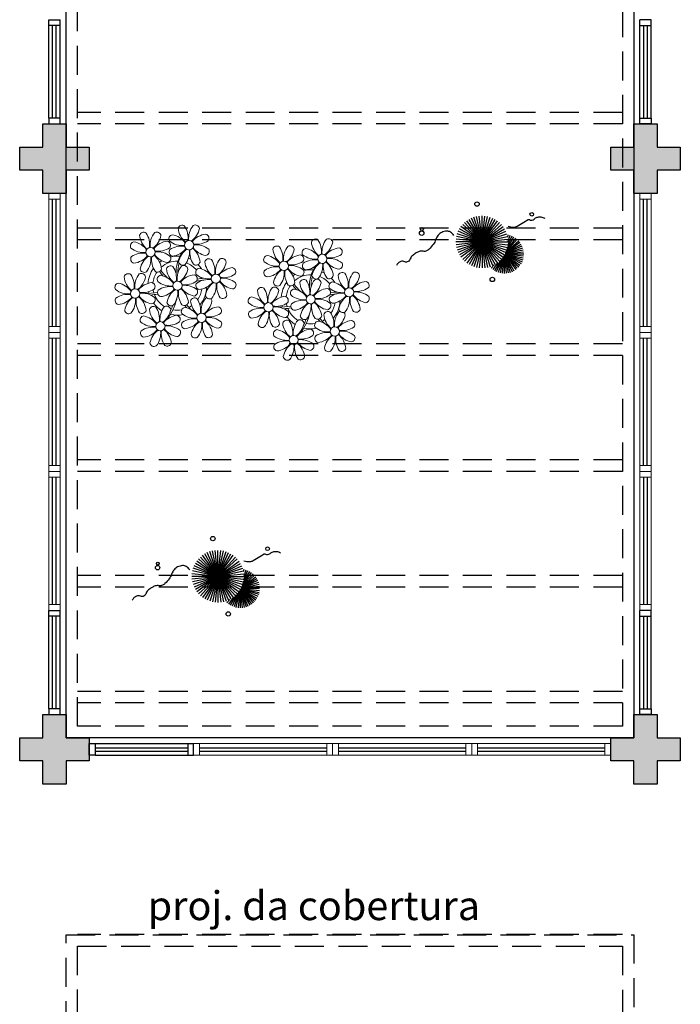
# Model space of a CAD drawing. Units: millimetres. Extents: x 971 to 1339, y 87 to 1406.
# Drawn here: x 1107 to 1112, y 216 to 225 of the extents above; entities that cross this region are included whole.
import ezdxf

# ---------------------------------------------------------------- set-up
doc = ezdxf.new("R2010")
doc.units = ezdxf.units.MM
for name, pattern in [('CONTINU', [0]), ('CONTINUO', [0]), ('DASHED2', [0.375, 0.25, -0.125])]:
    doc.linetypes.add(name, pattern=pattern)
for name, color, linetype in [('BASE ELETRICA', 253, 'Continuous'), ('BASE ELÉTRICA 2', 30, 'Continuous'), ('Layout', 4, 'Continuous')]:
    doc.layers.add(name, color=color, linetype=linetype)
doc.styles.add('SIMPLEX', font='simplex', dxfattribs={"height": 0.2})

# ---------------------------------------------------------------- blocks, each defined once
blk = doc.blocks.new('PERGOLA')
at = {"layer": 'BASE ELETRICA', "linetype": 'DASHED2'}
for p, q in [((109618.3825, -73558.0075), (109618.3825, -73541.8079)), ((109623.2825, -73541.8079), (109623.2825, -73558.0075)), ((109618.4825, -73557.9075), (109618.4825, -73541.9079)), ((109623.1825, -73541.9079), (109623.1825, -73557.9075)), ((109623.1825, -73557.9075), (109618.4825, -73557.9075)), ((109623.2825, -73558.0075), (109618.3825, -73558.0075)), ((109618.4825, -73558.0079), (109623.1825, -73558.0079)), ((109618.3825, -73576.6079), (109618.3825, -73559.7079)), ((109618.3825, -73559.7079), (109623.2825, -73559.7079)), ((109623.2825, -73559.7079), (109623.2825, -73576.6079)), ((109618.4825, -73576.5079), (109618.4825, -73559.8079)), ((109618.4825, -73559.8079), (109623.1825, -73559.8079)), ((109623.1825, -73559.8079), (109623.1825, -73576.5079)), ((109618.4825, -73560.0079), (109623.1825, -73560.0079)), ((109618.4825, -73560.1079), (109623.1825, -73560.1079)), ((109618.4825, -73561.0079), (109623.1825, -73561.0079)), ((109618.4825, -73561.1079), (109623.1825, -73561.1079)), ((109618.4825, -73562.0079), (109623.1825, -73562.0079)), ((109618.4825, -73562.1079), (109623.1825, -73562.1079)), ((109618.4825, -73563.0079), (109623.1825, -73563.0079)), ((109618.4825, -73563.1079), (109623.1825, -73563.1079)), ((109618.4825, -73564.0079), (109623.1825, -73564.0079)), ((109618.4825, -73564.1079), (109623.1825, -73564.1079)), ((109618.4825, -73565.0079), (109623.1825, -73565.0079)), ((109618.4825, -73565.1079), (109623.1825, -73565.1079))]:
    blk.add_line(p, q, dxfattribs=at)
blk = doc.blocks.new('P8')
at = {"layer": 'BASE ELETRICA', "lineweight": 5}
for centre in [(1.76, 2.06), (-5.34, 0.59), (24.76, -0.31), (17.66, -1.78), (6.12, -3.59), (-1.18, -4.96), (-7.82, -6.17), (21.82, -7.32), (29.12, -5.96), (15.19, -8.54), (3.45, -10.74), (-3.19, -11.95), (19.81, -14.32), (26.45, -13.11)]:
    blk.add_circle(centre, 0.8, dxfattribs=at)
for centre, radius, start, end in [((0.57, 4.76), 0.728, 54.2412, 163.9318), ((-1.9, 3.38), 3.5, 350.922, 34.2835), ((5.14, 3.27), 3.44, 140.5128, 186.8599), ((2.84, 4.81), 0.728, 9.2412, 118.9318), ((-6.53, 3.3), 0.728, 54.2412, 163.9318), ((-3.81, 3.83), 3.44, 185.5128, 231.8599), ((-9, 1.92), 3.5, 350.922, 34.2835), ((-1.97, 1.8), 3.44, 140.5128, 186.8599), ((-6.99, 4.12), 3.5, 305.922, 349.2835), ((-4.27, 3.35), 0.728, 9.2412, 118.9318), ((-0.99, 3.13), 0.728, 99.2412, 208.9318), ((-1.76, 0.41), 3.5, 35.922, 79.2835), ((3.29, 5.3), 3.44, 185.5128, 231.8599), ((0.11, 5.58), 3.5, 305.922, 349.2835), ((5, 0.53), 3.44, 95.5128, 141.8599), ((4.47, 3.25), 0.728, 324.2412, 73.9318), ((-8.1, 1.67), 0.728, 99.2412, 208.9318), ((-8.86, -1.06), 3.5, 35.922, 79.2835), ((-2.1, -0.94), 3.44, 95.5128, 141.8599), ((-2.63, 1.78), 0.728, 324.2412, 73.9318), ((0.55, 5.43), 3.44, 230.5128, 276.8599), ((0.44, -1.6), 3.5, 80.922, 124.2835), ((3.09, 5.71), 3.5, 260.922, 304.2835), ((2.97, -1.32), 3.44, 50.5128, 96.8599), ((18.74, 0.98), 0.728, 9.2412, 118.9318), ((23.57, 2.4), 0.728, 54.2412, 163.9318), ((26.3, 2.93), 3.44, 185.5128, 231.8599), ((21.11, 1.01), 3.5, 350.922, 34.2835), ((28.14, 0.9), 3.44, 140.5128, 186.8599), ((23.12, 3.21), 3.5, 305.922, 349.2835), ((25.84, 2.44), 0.728, 9.2412, 118.9318), ((-6.55, 3.97), 3.44, 230.5128, 276.8599), ((-6.67, -3.07), 3.5, 80.922, 124.2835), ((-8.58, 2.12), 3.44, 275.5128, 321.8599), ((-8.82, -6.75), 7.93, 54.9163, 59.0708), ((-6.87, -2.65), 3.44, 5.5128, 51.8599), ((-1.81, 2.24), 3.5, 215.922, 259.2835), ((-4.01, 4.25), 3.5, 260.922, 304.2835), ((-4.13, -2.78), 3.44, 50.5128, 96.8599), ((-1.18, -4.96), 5.09, 76.6257, 101.2054), ((-0.95, 0.87), 0.728, 144.2412, 253.9318), ((-1.48, 3.59), 3.44, 275.5128, 321.8599), ((8.57, -4.96), 9.9, 144.6026, 166.3715), ((3.41, -1.47), 3.5, 125.922, 169.2835), ((-1.61, 0.85), 3.44, 320.5128, 6.8599), ((5.42, 0.73), 3.5, 170.922, 214.2835), ((0.23, -1.19), 3.44, 5.5128, 51.8599), ((5.29, 3.7), 3.5, 215.922, 259.2835), ((4.52, 0.98), 0.728, 279.2412, 28.9318), ((14.91, -0.7), 0.728, 99.2412, 208.9318), ((14.14, -3.42), 3.5, 35.922, 79.2835), ((16.47, 0.93), 0.728, 54.2412, 163.9318), ((19.19, 1.47), 3.44, 185.5128, 231.8599), ((14, -0.45), 3.5, 350.922, 34.2835), ((21.04, -0.57), 3.44, 140.5128, 186.8599), ((16.01, 1.75), 3.5, 305.922, 349.2835), ((20.9, -3.31), 3.44, 95.5128, 141.8599), ((20.37, -0.58), 0.728, 324.2412, 73.9318), ((22.01, 0.76), 0.728, 99.2412, 208.9318), ((23.56, 3.06), 3.44, 230.5128, 276.8599), ((21.24, -1.96), 3.5, 35.922, 79.2835), ((28.01, -1.84), 3.44, 95.5128, 141.8599), ((26.09, 3.35), 3.5, 260.922, 304.2835), ((27.47, 0.88), 0.728, 324.2412, 73.9318), ((-8.05, -0.6), 0.728, 144.2412, 253.9318), ((-3.69, -2.93), 3.5, 125.922, 169.2835), ((-1.18, -4.96), 5.09, 139.6216, 177.2535), ((-8.71, -0.62), 3.44, 320.5128, 6.8599), ((-1.68, -0.73), 3.5, 170.922, 214.2835), ((-1.18, -4.96), 5.09, 121.5115, 123.9034), ((-8.82, -6.75), 7.93, 40.153, 49.1957), ((-1.18, -4.96), 4.25, 117.8024, 125.3101), ((-2.37, -2.25), 0.728, 54.2412, 163.9318), ((-7.3, -5.44), 6.22, 38.976, 44.1425), ((-2.58, -0.48), 0.728, 279.2412, 28.9318), ((-4.84, -3.63), 3.5, 350.922, 34.2835), ((-1.18, -4.96), 4.25, 79.5079, 99.958), ((2.2, -3.75), 3.44, 140.5128, 186.8599), ((-0.1, -2.2), 0.728, 9.2412, 118.9318), ((8.57, -4.96), 9.6, 152.8823, 159.0916), ((-1.18, -4.96), 4.25, 74.1954, 75.3637), ((0.69, -0.7), 0.728, 189.2412, 298.9318), ((-1.18, -4.96), 4.25, 21.2258, 58.4551), ((-1.18, -4.96), 5.09, 36.338, 58.3289), ((2.95, -0.65), 0.728, 234.2412, 343.9318), ((4.93, -0.88), 0.728, 54.2412, 163.9318), ((7.65, -0.35), 3.44, 185.5128, 231.8599), ((2.46, -2.26), 3.5, 350.922, 34.2835), ((9.49, -2.38), 3.44, 140.5128, 186.8599), ((4.47, -0.07), 3.5, 305.922, 349.2835), ((7.19, -0.83), 0.728, 9.2412, 118.9318), ((16.45, 1.6), 3.44, 230.5128, 276.8599), ((18.99, 1.88), 3.5, 260.922, 304.2835), ((22.06, -1.5), 0.728, 144.2412, 253.9318), ((23.44, -3.97), 3.5, 80.922, 124.2835), ((21.52, 1.22), 3.44, 275.5128, 321.8599), ((31.57, -7.33), 9.9, 144.6026, 166.3715), ((26.41, -3.84), 3.5, 125.922, 169.2835), ((21.39, -1.52), 3.44, 320.5128, 6.8599), ((28.42, -1.64), 3.5, 170.922, 214.2835), ((23.23, -3.55), 3.44, 5.5128, 51.8599), ((28.29, 1.34), 3.5, 215.922, 259.2835), ((25.97, -3.69), 3.44, 50.5128, 96.8599), ((27.52, -1.39), 0.728, 279.2412, 28.9318), ((-9.01, -3.46), 0.728, 54.2412, 163.9318), ((-6.29, -2.93), 3.44, 185.5128, 231.8599), ((-11.48, -4.85), 3.5, 350.922, 34.2835), ((-4.44, -4.96), 3.44, 140.5128, 186.8599), ((-9.47, -2.65), 3.5, 305.922, 349.2835), ((-6.41, -2.16), 0.728, 189.2412, 228.0026), ((-6.74, -3.41), 0.728, 9.2412, 118.9318), ((-6.41, -2.16), 0.728, 282.5071, 298.9318), ((-1.18, -4.96), 4.25, 145.4192, 172.0062), ((-3.94, -3.88), 0.728, 99.2412, 208.9318), ((-4.15, -2.12), 0.728, 234.2412, 343.9318), ((-4.7, -6.6), 3.5, 35.922, 79.2835), ((0.35, -1.71), 3.44, 185.5128, 231.8599), ((-2.83, -1.43), 3.5, 305.922, 349.2835), ((2.06, -6.49), 3.44, 95.5128, 141.8599), ((1.53, -3.77), 0.728, 324.2412, 73.9318), ((4.21, -13.17), 9.86, 94.2878, 101.6908), ((3.36, -2.52), 0.728, 99.2412, 208.9318), ((4.91, -0.22), 3.44, 230.5128, 276.8599), ((2.6, -5.24), 3.5, 35.922, 79.2835), ((9.36, -5.12), 3.44, 95.5128, 141.8599), ((7.45, 0.07), 3.5, 260.922, 304.2835), ((8.83, -2.4), 0.728, 324.2412, 73.9318), ((14.95, -2.97), 0.728, 144.2412, 253.9318), ((16.34, -5.43), 3.5, 80.922, 124.2835), ((14.42, -0.25), 3.44, 275.5128, 321.8599), ((19.31, -5.3), 3.5, 125.922, 169.2835), ((14.29, -2.98), 3.44, 320.5128, 6.8599), ((21.32, -3.1), 3.5, 170.922, 214.2835), ((14.18, -9.12), 7.93, 54.9163, 59.0708), ((16.13, -5.02), 3.44, 5.5128, 51.8599), ((21.19, -0.13), 3.5, 215.922, 259.2835), ((18.87, -5.15), 3.44, 50.5128, 96.8599), ((21.82, -7.32), 5.09, 121.5115, 123.9034), ((14.18, -9.12), 7.93, 40.153, 49.1957), ((20.42, -2.85), 0.728, 279.2412, 28.9318), ((21.82, -7.32), 5.09, 76.6257, 101.2054), ((21.82, -7.32), 4.25, 79.5079, 99.958), ((31.57, -7.33), 9.6, 152.8823, 159.0916), ((21.82, -7.32), 4.25, 74.1954, 75.3637), ((23.69, -3.07), 0.728, 189.2412, 298.9318), ((21.82, -7.32), 5.09, 36.338, 58.3289), ((25.96, -3.02), 0.728, 234.2412, 343.9318), ((27.93, -3.25), 0.728, 54.2412, 163.9318), ((30.65, -2.72), 3.44, 185.5128, 231.8599), ((25.46, -4.63), 3.5, 350.922, 34.2835), ((32.5, -4.75), 3.44, 140.5128, 186.8599), ((27.47, -2.44), 3.5, 305.922, 349.2835), ((30.2, -3.2), 0.728, 9.2412, 118.9318), ((-10.57, -5.1), 0.728, 99.2412, 208.9318), ((-11.34, -7.82), 3.5, 35.922, 79.2835), ((-4.58, -7.7), 3.44, 95.5128, 141.8599), ((-5.11, -4.98), 0.728, 324.2412, 73.9318), ((-2.39, -1.58), 3.44, 230.5128, 276.8599), ((-7.3, -5.44), 6.22, 11.8879, 16.4018), ((0.15, -1.3), 3.5, 260.922, 304.2835), ((0.03, -8.33), 3.44, 50.5128, 96.8599), ((4.21, -13.17), 9.56, 88.9574, 101.8062), ((3.41, -4.78), 0.728, 144.2412, 253.9318), ((4.79, -7.25), 3.5, 80.922, 124.2835), ((-1.18, -4.96), 4.25, 9.7434, 17.1061), ((2.88, -2.06), 3.44, 275.5128, 321.8599), ((-1.18, -4.96), 5.09, 12.0535, 15.1524), ((7.77, -7.12), 3.5, 125.922, 169.2835), ((4.21, -13.17), 9.56, 83.3221, 84.8757), ((2.75, -4.8), 3.44, 320.5128, 6.8599), ((9.78, -4.92), 3.5, 170.922, 214.2835), ((4.59, -6.83), 3.44, 5.5128, 51.8599), ((9.65, -1.94), 3.5, 215.922, 259.2835), ((7.33, -6.97), 3.44, 50.5128, 96.8599), ((8.88, -4.67), 0.728, 279.2412, 28.9318), ((16.59, -4.53), 0.728, 189.2412, 228.0026), ((16.26, -5.78), 0.728, 9.2412, 118.9318), ((21.82, -7.32), 5.09, 139.6216, 177.2535), ((21.82, -7.32), 4.25, 145.4192, 172.0062), ((18.85, -4.48), 0.728, 234.2412, 343.9318), ((21.82, -7.32), 4.25, 117.8024, 125.3101), ((20.63, -4.62), 0.728, 54.2412, 163.9318), ((23.35, -4.08), 3.44, 185.5128, 231.8599), ((15.7, -7.81), 6.22, 38.976, 44.1425), ((18.16, -6), 3.5, 350.922, 34.2835), ((25.2, -6.12), 3.44, 140.5128, 186.8599), ((20.17, -3.8), 3.5, 305.922, 349.2835), ((22.9, -4.57), 0.728, 9.2412, 118.9318), ((21.82, -7.32), 4.25, 21.2258, 58.4551), ((26.37, -4.89), 0.728, 99.2412, 208.9318), ((25.6, -7.61), 3.5, 35.922, 79.2835), ((32.36, -7.49), 3.44, 95.5128, 141.8599), ((31.83, -4.77), 0.728, 324.2412, 73.9318), ((-9.03, -2.8), 3.44, 230.5128, 276.8599), ((-9.14, -9.83), 3.5, 80.922, 124.2835), ((-11.06, -4.64), 3.44, 275.5128, 321.8599), ((-9.35, -9.41), 3.44, 5.5128, 51.8599), ((-4.29, -4.52), 3.5, 215.922, 259.2835), ((-6.49, -2.51), 3.5, 260.922, 304.2835), ((-6.61, -9.55), 3.44, 50.5128, 96.8599), ((-6.53, 2), 7.99, 274.6501, 284.8641), ((-5.94, 0.19), 6.42, 271.8189, 281.906), ((-1.18, -4.96), 4.25, 191.7544, 192.795), ((-1.18, -4.96), 4.25, 196.8647, 200.2384), ((-3.89, -6.15), 0.728, 144.2412, 253.9318), ((-2.51, -8.61), 3.5, 80.922, 124.2835), ((-4.42, -3.43), 3.44, 275.5128, 321.8599), ((0.47, -8.48), 3.5, 125.922, 169.2835), ((-4.55, -6.17), 3.44, 320.5128, 6.8599), ((2.48, -6.28), 3.5, 170.922, 214.2835), ((-2.71, -8.2), 3.44, 5.5128, 51.8599), ((2.35, -3.31), 3.5, 215.922, 259.2835), ((-6.54, -13.62), 10.2, 36.2927, 45.4646), ((-6.54, -13.62), 10.5, 36.411, 41.5755), ((1.58, -6.03), 0.728, 279.2412, 28.9318), ((-1.18, -4.96), 4.25, 326.3984, 353.8236), ((-1.18, -4.96), 5.09, 324.3663, 355.6451), ((5.05, -6.35), 0.728, 189.2412, 298.9318), ((7.31, -6.3), 0.728, 234.2412, 343.9318), ((12.43, -7.47), 0.728, 99.2412, 208.9318), ((11.66, -10.19), 3.5, 35.922, 79.2835), ((14, -5.83), 0.728, 54.2412, 163.9318), ((16.72, -5.3), 3.44, 185.5128, 231.8599), ((11.53, -7.21), 3.5, 350.922, 34.2835), ((18.56, -7.33), 3.44, 140.5128, 186.8599), ((13.54, -5.02), 3.5, 305.922, 349.2835), ((18.43, -10.07), 3.44, 95.5128, 141.8599), ((16.59, -4.53), 0.728, 282.5071, 298.9318), ((17.9, -7.35), 0.728, 324.2412, 73.9318), ((19.07, -6.25), 0.728, 99.2412, 208.9318), ((20.61, -3.95), 3.44, 230.5128, 276.8599), ((18.3, -8.97), 3.5, 35.922, 79.2835), ((15.7, -7.81), 6.22, 11.8879, 16.4018), ((25.06, -8.85), 3.44, 95.5128, 141.8599), ((23.15, -3.67), 3.5, 260.922, 304.2835), ((24.53, -6.13), 0.728, 324.2412, 73.9318), ((27.22, -15.54), 9.86, 94.2878, 101.6908), ((27.22, -15.54), 9.56, 88.9574, 101.8062), ((26.41, -7.15), 0.728, 144.2412, 253.9318), ((27.91, -2.59), 3.44, 230.5128, 276.8599), ((27.8, -9.62), 3.5, 80.922, 124.2835), ((21.82, -7.32), 4.25, 9.7434, 17.1061), ((25.88, -4.43), 3.44, 275.5128, 321.8599), ((21.82, -7.32), 5.09, 12.0535, 15.1524), ((30.77, -9.49), 3.5, 125.922, 169.2835), ((27.22, -15.54), 9.56, 83.3221, 84.8757), ((25.75, -7.17), 3.44, 320.5128, 6.8599), ((32.78, -7.29), 3.5, 170.922, 214.2835), ((27.59, -9.2), 3.44, 5.5128, 51.8599), ((32.65, -4.31), 3.5, 215.922, 259.2835), ((30.45, -2.3), 3.5, 260.922, 304.2835), ((30.33, -9.33), 3.44, 50.5128, 96.8599), ((31.88, -7.04), 0.728, 279.2412, 28.9318), ((-10.53, -7.36), 0.728, 144.2412, 253.9318), ((-6.17, -9.7), 3.5, 125.922, 169.2835), ((-11.19, -7.38), 3.44, 320.5128, 6.8599), ((-4.16, -7.5), 3.5, 170.922, 214.2835), ((-1.18, -4.96), 5.09, 214.7168, 225.8089), ((-5.06, -7.25), 0.728, 279.2412, 28.9318), ((-1.18, -4.96), 4.25, 219.4845, 248.6966), ((-2.25, -7.71), 0.728, 189.2412, 298.9318), ((-2.11, -9.2), 0.728, 9.2412, 118.9318), ((-6.98, -7.29), 6.03, 324.6409, 3.3511), ((-6.74, -7.38), 5.49, 344.0711, 2.6448), ((-1.18, -4.96), 4.25, 268.8569, 310.9878), ((0.01, -7.66), 0.728, 234.2412, 343.9318), ((2.26, -8.03), 0.728, 54.2412, 163.9318), ((4.98, -7.5), 3.44, 185.5128, 231.8599), ((-0.21, -9.41), 3.5, 350.922, 34.2835), ((6.82, -9.53), 3.44, 140.5128, 186.8599), ((1.8, -7.21), 3.5, 305.922, 349.2835), ((4.52, -7.98), 0.728, 9.2412, 118.9318), ((13.98, -5.17), 3.44, 230.5128, 276.8599), ((16.51, -4.88), 3.5, 260.922, 304.2835), ((16.4, -11.92), 3.44, 50.5128, 96.8599), ((16.48, -0.37), 7.99, 274.6501, 284.8641), ((17.06, -2.18), 6.42, 271.8189, 281.906), ((21.82, -7.32), 4.25, 191.7544, 192.795), ((19.11, -8.52), 0.728, 144.2412, 253.9318), ((20.5, -10.98), 3.5, 80.922, 124.2835), ((18.58, -5.79), 3.44, 275.5128, 321.8599), ((23.47, -10.85), 3.5, 125.922, 169.2835), ((18.45, -8.53), 3.44, 320.5128, 6.8599), ((25.48, -8.65), 3.5, 170.922, 214.2835), ((20.29, -10.57), 3.44, 5.5128, 51.8599), ((25.35, -5.68), 3.5, 215.922, 259.2835), ((23.03, -10.7), 3.44, 50.5128, 96.8599), ((24.58, -8.4), 0.728, 279.2412, 28.9318), ((21.82, -7.32), 4.25, 326.3984, 353.8236), ((21.82, -7.32), 5.09, 324.3663, 355.6451), ((-8.89, -8.93), 0.728, 189.2412, 298.9318), ((-6.63, -8.88), 0.728, 234.2412, 343.9318), ((-5.95, -10.88), 0.728, 99.2412, 208.9318), ((-6.71, -13.6), 3.5, 35.922, 79.2835), ((-4.38, -9.25), 0.728, 54.2412, 163.9318), ((-1.66, -8.71), 3.44, 185.5128, 231.8599), ((-6.85, -10.63), 3.5, 350.922, 34.2835), ((-1.18, -4.96), 5.09, 242.3459, 248.0677), ((0.19, -10.75), 3.44, 140.5128, 186.8599), ((-4.84, -8.43), 3.5, 305.922, 349.2835), ((0.05, -13.48), 3.44, 95.5128, 141.8599), ((-1.18, -4.96), 5.09, 265.1392, 283.4645), ((-0.48, -10.76), 0.728, 324.2412, 73.9318), ((0.69, -9.66), 0.728, 99.2412, 208.9318), ((2.24, -7.36), 3.44, 230.5128, 276.8599), ((-0.08, -12.39), 3.5, 35.922, 79.2835), ((-1.18, -4.96), 5.09, 302.0643, 307.1567), ((6.69, -12.27), 3.44, 95.5128, 141.8599), ((4.78, -7.08), 3.5, 260.922, 304.2835), ((6.16, -9.55), 0.728, 324.2412, 73.9318), ((12.48, -9.73), 0.728, 144.2412, 253.9318), ((13.86, -12.2), 3.5, 80.922, 124.2835), ((11.95, -7.01), 3.44, 275.5128, 321.8599), ((16.83, -12.07), 3.5, 125.922, 169.2835), ((11.81, -9.75), 3.44, 320.5128, 6.8599), ((18.84, -9.87), 3.5, 170.922, 214.2835), ((13.66, -11.78), 3.44, 5.5128, 51.8599), ((18.71, -6.89), 3.5, 215.922, 259.2835), ((21.82, -7.32), 4.25, 196.8647, 200.2384), ((17.94, -9.62), 0.728, 279.2412, 28.9318), ((21.82, -7.32), 4.25, 219.4845, 248.6966), ((20.75, -10.08), 0.728, 189.2412, 298.9318), ((16.02, -9.66), 6.03, 324.6409, 3.3511), ((16.26, -9.74), 5.49, 344.0711, 2.6448), ((16.46, -15.99), 10.2, 36.2927, 45.4646), ((16.46, -15.99), 10.5, 36.411, 41.5755), ((25.26, -10.4), 0.728, 54.2412, 163.9318), ((27.98, -9.87), 3.44, 185.5128, 231.8599), ((22.79, -11.78), 3.5, 350.922, 34.2835), ((29.83, -11.9), 3.44, 140.5128, 186.8599), ((27.53, -10.35), 0.728, 9.2412, 118.9318), ((28.05, -8.72), 0.728, 189.2412, 298.9318), ((30.31, -8.67), 0.728, 234.2412, 343.9318), ((-4.4, -8.58), 3.44, 230.5128, 276.8599), ((-1.86, -8.3), 3.5, 260.922, 304.2835), ((-1.98, -15.33), 3.44, 50.5128, 96.8599), ((0.74, -11.93), 0.728, 144.2412, 253.9318), ((2.12, -14.4), 3.5, 80.922, 124.2835), ((0.21, -9.21), 3.44, 275.5128, 321.8599), ((5.1, -14.26), 3.5, 125.922, 169.2835), ((0.08, -11.95), 3.44, 320.5128, 6.8599), ((7.11, -12.06), 3.5, 170.922, 214.2835), ((1.92, -13.98), 3.44, 5.5128, 51.8599), ((6.98, -9.09), 3.5, 215.922, 259.2835), ((4.66, -14.11), 3.44, 50.5128, 96.8599), ((6.21, -11.81), 0.728, 279.2412, 28.9318), ((14.11, -11.3), 0.728, 189.2412, 298.9318), ((16.38, -11.25), 0.728, 234.2412, 343.9318), ((21.82, -7.32), 5.09, 214.7168, 225.8089), ((18.62, -11.61), 0.728, 54.2412, 163.9318), ((21.34, -11.08), 3.44, 185.5128, 231.8599), ((16.16, -13), 3.5, 350.922, 34.2835), ((21.82, -7.32), 5.09, 242.3459, 248.0677), ((23.19, -13.11), 3.44, 140.5128, 186.8599), ((18.17, -10.8), 3.5, 305.922, 349.2835), ((20.89, -11.57), 0.728, 9.2412, 118.9318), ((21.82, -7.32), 4.25, 268.8569, 310.9878), ((23.01, -10.03), 0.728, 234.2412, 343.9318), ((23.69, -12.03), 0.728, 99.2412, 208.9318), ((22.93, -14.76), 3.5, 35.922, 79.2835), ((21.82, -7.32), 5.09, 302.0643, 307.1567), ((24.8, -9.58), 3.5, 305.922, 349.2835), ((29.69, -14.64), 3.44, 95.5128, 141.8599), ((29.16, -11.92), 0.728, 324.2412, 73.9318), ((-5.9, -13.15), 0.728, 144.2412, 253.9318), ((-4.51, -15.61), 3.5, 80.922, 124.2835), ((-6.43, -10.42), 3.44, 275.5128, 321.8599), ((-1.54, -15.48), 3.5, 125.922, 169.2835), ((-6.56, -13.16), 3.44, 320.5128, 6.8599), ((0.47, -13.28), 3.5, 170.922, 214.2835), ((-4.72, -15.2), 3.44, 5.5128, 51.8599), ((0.34, -10.31), 3.5, 215.922, 259.2835), ((-0.43, -13.03), 0.728, 279.2412, 28.9318), ((17.06, -13.25), 0.728, 99.2412, 208.9318), ((18.6, -10.95), 3.44, 230.5128, 276.8599), ((16.29, -15.97), 3.5, 35.922, 79.2835), ((23.06, -15.85), 3.44, 95.5128, 141.8599), ((21.14, -10.66), 3.5, 260.922, 304.2835), ((21.82, -7.32), 5.09, 265.1392, 283.4645), ((22.52, -13.13), 0.728, 324.2412, 73.9318), ((25.24, -9.73), 3.44, 230.5128, 276.8599), ((25.13, -16.77), 3.5, 80.922, 124.2835), ((29.98, -11.46), 3.5, 215.922, 259.2835), ((27.78, -9.45), 3.5, 260.922, 304.2835), ((27.66, -16.48), 3.44, 50.5128, 96.8599), ((-4.26, -14.71), 0.728, 189.2412, 298.9318), ((-2, -14.66), 0.728, 234.2412, 343.9318), ((2.38, -13.5), 0.728, 189.2412, 298.9318), ((4.64, -13.45), 0.728, 234.2412, 343.9318), ((17.11, -15.51), 0.728, 144.2412, 253.9318), ((18.49, -17.98), 3.5, 80.922, 124.2835), ((16.57, -12.79), 3.44, 275.5128, 321.8599), ((21.46, -17.85), 3.5, 125.922, 169.2835), ((16.44, -15.53), 3.44, 320.5128, 6.8599), ((23.47, -15.65), 3.5, 170.922, 214.2835), ((18.28, -17.56), 3.44, 5.5128, 51.8599), ((23.34, -12.67), 3.5, 215.922, 259.2835), ((21.02, -17.7), 3.44, 50.5128, 96.8599), ((22.57, -15.4), 0.728, 279.2412, 28.9318), ((23.74, -14.3), 0.728, 144.2412, 253.9318), ((23.21, -11.58), 3.44, 275.5128, 321.8599), ((28.1, -16.63), 3.5, 125.922, 169.2835), ((23.08, -14.32), 3.44, 320.5128, 6.8599), ((30.11, -14.43), 3.5, 170.922, 214.2835), ((24.92, -16.35), 3.44, 5.5128, 51.8599), ((29.21, -14.18), 0.728, 279.2412, 28.9318), ((25.38, -15.86), 0.728, 189.2412, 298.9318), ((27.64, -15.82), 0.728, 234.2412, 343.9318), ((18.74, -17.08), 0.728, 189.2412, 298.9318), ((21, -17.03), 0.728, 234.2412, 343.9318)]:
    blk.add_arc(centre, radius, start, end, dxfattribs=at)
blk = doc.blocks.new('esquadria 1.50')
at = {"layer": 'BASE ELETRICA'}
for p, q in [((0.05, 0.0637), (1.15, 0.0637)), ((0.05, 0.0337), (1.15, 0.0337))]:
    blk.add_line(p, q, dxfattribs=at)
at = {"layer": 'BASE ELÉTRICA 2', "lineweight": 5}
for p, q in [((0, 0.1), (0.05, 0.1)), ((0, 0), (0, 0.1)), ((0.05, 0.1), (1.15, 0.1)), ((0.05, 0.1), (0.05, 0)), ((1.15, 0.1), (1.15, 0)), ((1.15, 0.1), (1.2, 0.1)), ((1.2, 0), (1.2, 0.1)), ((0.05, 0), (0, 0)), ((0.05, 0), (1.15, 0)), ((1.15, 0), (1.2, 0))]:
    blk.add_line(p, q, dxfattribs=at)
blk = doc.blocks.new('BLOCOPILARES')
at = {"layer": 'BASE ELÉTRICA 2', "linetype": 'Continuous'}
for points in [[(673102.6879, 7696301.6003, 0), (673102.8879, 7696301.6003, 0), (673102.8879, 7696301.8003, 0), (673103.0879, 7696301.8003, 0), (673103.0879, 7696301.6003, 0), (673103.2879, 7696301.6003, 0), (673103.2879, 7696301.4003, 0), (673103.0879, 7696301.4003, 0), (673103.0879, 7696301.2003, 0), (673102.8879, 7696301.2003, 0), (673102.8879, 7696301.4003, 0), (673102.6879, 7696301.4003, 0)], [(673107.7879, 7696301.6003, 0), (673107.9879, 7696301.6003, 0), (673107.9879, 7696301.8003, 0), (673108.1879, 7696301.8003, 0), (673108.1879, 7696301.6003, 0), (673108.3879, 7696301.6003, 0), (673108.3879, 7696301.4003, 0), (673108.1879, 7696301.4003, 0), (673108.1879, 7696301.2003, 0), (673107.9879, 7696301.2003, 0), (673107.9879, 7696301.4003, 0), (673107.7879, 7696301.4003, 0)], [(673102.6879, 7696296.5003, 0), (673102.8879, 7696296.5003, 0), (673102.8879, 7696296.7003, 0), (673103.0879, 7696296.7003, 0), (673103.0879, 7696296.5003, 0), (673103.2879, 7696296.5003, 0), (673103.2879, 7696296.3003, 0), (673103.0879, 7696296.3003, 0), (673103.0879, 7696296.1003, 0), (673102.8879, 7696296.1003, 0), (673102.8879, 7696296.3003, 0), (673102.6879, 7696296.3003, 0)], [(673107.7879, 7696296.5003, 0), (673107.9879, 7696296.5003, 0), (673107.9879, 7696296.7003, 0), (673108.1879, 7696296.7003, 0), (673108.1879, 7696296.5003, 0), (673108.3879, 7696296.5003, 0), (673108.3879, 7696296.3003, 0), (673108.1879, 7696296.3003, 0), (673108.1879, 7696296.1003, 0), (673107.9879, 7696296.1003, 0), (673107.9879, 7696296.3003, 0), (673107.7879, 7696296.3003, 0)]]:
    blk.add_polyline3d(points, close=True, dxfattribs=at)
blk = doc.blocks.new('SOPILARES')
at = {"layer": 'BASE ELÉTRICA 2', "lineweight": 5}
blk.add_blockref('BLOCOPILARES', (-563676.8931, -7770101.2012), dxfattribs=at)
blk = doc.blocks.new('VEG')
at = {"layer": 'BASE ELETRICA'}
for p, q in [((-0.346, 0.198), (-0.461, 0.457)), ((-0.345, 0.2), (-0.432, 0.468)), ((-0.344, 0.203), (-0.402, 0.476)), ((-0.342, 0.206), (-0.371, 0.481)), ((-0.339, 0.21), (-0.339, 0.483)), ((-0.336, 0.216), (-0.308, 0.481)), ((-0.331, 0.224), (-0.277, 0.476)), ((-0.322, 0.236), (-0.247, 0.468)), ((-0.307, 0.255), (-0.217, 0.457)), ((-0.352, 0.188), (-0.613, 0.305)), ((-0.351, 0.189), (-0.599, 0.333)), ((-0.351, 0.191), (-0.582, 0.359)), ((-0.35, 0.192), (-0.562, 0.383)), ((-0.349, 0.193), (-0.54, 0.405)), ((-0.348, 0.195), (-0.516, 0.425)), ((-0.347, 0.197), (-0.489, 0.442)), ((-0.281, 0.283), (-0.189, 0.442)), ((-0.241, 0.318), (-0.163, 0.425)), ((0, 0), (-0.235, 0.324)), ((0, 0), (-0.2, 0.346)), ((-0.185, 0.353), (-0.139, 0.405)), ((0, 0), (-0.163, 0.365)), ((0, 0), (-0.124, 0.38)), ((0, 0), (-0.083, 0.391)), ((0, 0), (-0.042, 0.398)), ((0, 0), (0, 0.4)), ((0, 0), (0.042, 0.398)), ((0, 0), (0.083, 0.391)), ((0, 0), (0.124, 0.38)), ((0, 0), (0.163, 0.365)), ((0, 0), (0.2, 0.346)), ((0, 0), (0.235, 0.324)), ((-0.355, 0.183), (-0.639, 0.183)), ((-0.354, 0.184), (-0.638, 0.214)), ((-0.356, 0.181), (-0.638, 0.151)), ((-0.353, 0.186), (-0.633, 0.245)), ((-0.357, 0.179), (-0.633, 0.12)), ((-0.353, 0.187), (-0.625, 0.275)), ((-0.358, 0.176), (-0.625, 0.09)), ((-0.36, 0.173), (-0.613, 0.06)), ((-0.361, 0.17), (-0.599, 0.033)), ((-0.364, 0.165), (-0.582, 0.006)), ((-0.367, 0.158), (-0.562, -0.018)), ((0, 0), (-0.365, 0.163)), ((0, 0), (-0.346, 0.2)), ((0, 0), (-0.324, 0.235)), ((0, 0), (-0.297, 0.268)), ((0, 0), (-0.268, 0.297)), ((0, 0), (0.268, 0.297)), ((0, 0), (0.297, 0.268)), ((0, 0), (0.324, 0.235)), ((0, 0), (0.346, 0.2)), ((0, 0), (0.365, 0.163)), ((-0.371, 0.147), (-0.54, -0.04)), ((-0.378, 0.129), (-0.516, -0.06)), ((-0.387, 0.1), (-0.489, -0.077)), ((-0.396, 0.055), (-0.461, -0.092)), ((0, 0), (-0.4, 0)), ((0, 0), (-0.398, 0.042)), ((0, 0), (-0.398, -0.042)), ((0, 0), (-0.391, 0.083)), ((0, 0), (-0.391, -0.083)), ((0, 0), (-0.38, 0.124)), ((0, 0), (-0.38, -0.124)), ((0, 0), (-0.365, -0.163)), ((0, 0), (-0.346, -0.2)), ((0, 0), (-0.324, -0.235)), ((0, 0), (-0.297, -0.268)), ((0, 0), (-0.268, -0.297)), ((0, 0), (-0.235, -0.324)), ((0, 0), (-0.2, -0.346)), ((0, 0), (-0.163, -0.365)), ((0, 0), (-0.124, -0.38)), ((0, 0), (-0.083, -0.391)), ((0, 0), (-0.042, -0.398)), ((0, 0), (0.38, 0.124)), ((0, 0), (0.391, 0.083)), ((0, 0), (0.398, 0.042)), ((0, 0), (0, -0.4)), ((0, 0), (0.042, -0.398)), ((0, 0), (0.083, -0.391)), ((0, 0), (0.124, -0.38)), ((0, 0), (0.163, -0.365)), ((0, 0), (0.2, -0.346)), ((0, 0), (0.235, -0.324)), ((0, 0), (0.268, -0.297)), ((0, 0), (0.297, -0.268)), ((0, 0), (0.324, -0.235)), ((0, 0), (0.346, -0.2)), ((0, 0), (0.365, -0.163)), ((0, 0), (0.38, -0.124)), ((0, 0), (0.391, -0.083)), ((0, 0), (0.398, -0.042)), ((0, 0), (0.4, 0)), ((-0.4, -0.005), (-0.432, -0.103)), ((-0.394, -0.074), (-0.402, -0.111))]:
    blk.add_line(p, q, dxfattribs=at)
for points in [[(0.433, -0.1, 0.114957), (0.486, -0.152, 0.150048), (0.542, -0.165, 0.098072), (0.619, -0.146, 0.114783), (0.673, -0.103, 0.087794), (0.71, -0.035, -0.08299), (0.748, 0.037, -0.038464), (0.813, 0.111, -0.081037), (0.851, 0.137, -0.16839), (0.904, 0.143, 0.147538), (0.964, 0.147, 0.042387), (1.01, 0.169, 0.033514), (1.063, 0.206, 0.140942), (1.101, 0.257, -0.16076), (1.135, 0.302, -0.271218), (1.186, 0.305, 0.214533), (1.248, 0.302, 0.09377), (1.285, 0.324, 0.082811), (1.314, 0.363)], [(-0.399, -0.241, 0.073015), (-0.49, -0.228, 0.135968), (-0.539, -0.242), (-0.641, -0.304), (-0.708, -0.344, -0.291556), (-0.729, -0.343, 0.171709), (-0.762, -0.335, 0.170253), (-0.799, -0.351, -0.121136), (-0.847, -0.379, -0.102926), (-0.9, -0.383, -0.083885), (-0.961, -0.364)]]:
    blk.add_lwpolyline(points, format="xyb", dxfattribs=at)
for centre, radius in [((-0.158, 0.576), 0.0338), ((0.926, -0.134), 0.0339), ((0.922, -0.198), 0.0216), ((-0.762, -0.424), 0.0278), ((0.078, -0.581), 0.0338)]:
    blk.add_circle(centre, radius, dxfattribs=at)
blk = doc.blocks.new('JARDIMADM')
at = {"layer": 'BASE ELETRICA'}
blk.add_lwpolyline([(-2537060.3041, 1743300.2417), (-2537055.4041, 1743300.2417), (-2537055.4041, 1743283.3417), (-2537060.3041, 1743283.3417)], close=True, dxfattribs=at)
at = {"layer": 'BASE ELETRICA', "linetype": 'CONTINUO', "xscale": 0.5624360270260227, "yscale": 0.5624360270260227, "zscale": 0.5624360270260227}
for p in [(-2537056.7146, 1743298.8486), (-2537058.9936, 1743295.9606)]:
    blk.add_blockref('VEG', p, dxfattribs=at)
blk = doc.blocks.new('BASEc')
at = {"layer": 'BASE ELETRICA'}
for points in [[(1740.5541, 1225.8768), (1740.3541, 1225.8768), (1740.3541, 1225.6768), (1740.1541, 1225.6768), (1740.1541, 1225.8768), (1739.9541, 1225.8768), (1739.9541, 1226.0768), (1740.1541, 1226.0768), (1740.1541, 1226.2768), (1740.3541, 1226.2768), (1740.3541, 1226.0768), (1740.5541, 1226.0768)], [(1745.6541, 1225.8768), (1745.4541, 1225.8768), (1745.4541, 1225.6768), (1745.2541, 1225.6768), (1745.2541, 1225.8768), (1745.0541, 1225.8768), (1745.0541, 1226.0768), (1745.2541, 1226.0768), (1745.2541, 1226.2768), (1745.4541, 1226.2768), (1745.4541, 1226.0768), (1745.6541, 1226.0768)], [(1740.5541, 1220.7768), (1740.3541, 1220.7768), (1740.3541, 1220.5768), (1740.1541, 1220.5768), (1740.1541, 1220.7768), (1739.9541, 1220.7768), (1739.9541, 1220.9768), (1740.1541, 1220.9768), (1740.1541, 1221.1768), (1740.3541, 1221.1768), (1740.3541, 1220.9768), (1740.5541, 1220.9768)], [(1745.6541, 1220.7768), (1745.4541, 1220.7768), (1745.4541, 1220.5768), (1745.2541, 1220.5768), (1745.2541, 1220.7768), (1745.0541, 1220.7768), (1745.0541, 1220.9768), (1745.2541, 1220.9768), (1745.2541, 1221.1768), (1745.4541, 1221.1768), (1745.4541, 1220.9768), (1745.6541, 1220.9768)]]:
    blk.add_hatch(color=256, dxfattribs=at).paths.add_polyline_path(points)
for p, q in [((1740.2378, 1226.3268), (1740.2378, 1227.1268)), ((1740.2678, 1226.3268), (1740.2678, 1227.1268)), ((1745.3404, 1226.3268), (1745.3404, 1227.1268)), ((1745.3704, 1226.3268), (1745.3704, 1227.1268))]:
    blk.add_line(p, q, dxfattribs=at)
at = {"layer": 'BASE ELETRICA', "linetype": 'CONTINU'}
for p, q in [((1740.2378, 1221.2268), (1740.2378, 1222.0268)), ((1740.2678, 1221.2268), (1740.2678, 1222.0268)), ((1745.3404, 1221.2268), (1745.3404, 1222.0268)), ((1745.3704, 1221.2268), (1745.3704, 1222.0268)), ((1740.6041, 1220.8905, 0), (1741.4041, 1220.8905, 0)), ((1740.6041, 1220.8605, 0), (1741.4041, 1220.8605, 0))]:
    blk.add_line(p, q, dxfattribs=at)
at = {"layer": 'BASE ELÉTRICA 2'}
for p, q in [((1740.2041, 1227.1768), (1740.3041, 1227.1768)), ((1740.2041, 1227.1268), (1740.2041, 1227.1768)), ((1740.2041, 1227.1768), (1740.3041, 1227.1768)), ((1740.3041, 1227.1268), (1740.3041, 1227.1768)), ((1740.3041, 1227.0768), (1740.3041, 1227.1768)), ((1745.4041, 1227.1768), (1745.3041, 1227.1768)), ((1745.3041, 1227.1268), (1745.3041, 1227.1768)), ((1745.4041, 1227.1768), (1745.3041, 1227.1768)), ((1745.3041, 1227.0768), (1745.3041, 1227.1768)), ((1745.4041, 1227.1268), (1745.4041, 1227.1768)), ((1740.2041, 1226.3268), (1740.2041, 1227.1268)), ((1740.3041, 1227.1268), (1740.2041, 1227.1268)), ((1740.3041, 1226.3268), (1740.3041, 1227.1268)), ((1745.3041, 1226.3268), (1745.3041, 1227.1268)), ((1745.3041, 1227.1268), (1745.4041, 1227.1268)), ((1745.4041, 1226.3268), (1745.4041, 1227.1268)), ((1740.3041, 1226.3268), (1740.2041, 1226.3268)), ((1740.2041, 1226.3268), (1740.2041, 1226.2768)), ((1740.3041, 1226.2768), (1740.3041, 1226.3268)), ((1745.3041, 1226.2768), (1745.3041, 1226.3268)), ((1745.3041, 1226.3268), (1745.4041, 1226.3268)), ((1745.4041, 1226.3268), (1745.4041, 1226.2768)), ((1740.2041, 1226.2768), (1740.3041, 1226.2768)), ((1745.4041, 1226.2768), (1745.3041, 1226.2768)), ((1740.2041, 1222.0768), (1740.3041, 1222.0768)), ((1740.2041, 1222.0268), (1740.2041, 1222.0768)), ((1740.2041, 1222.0768), (1740.3041, 1222.0768)), ((1740.3041, 1222.0268), (1740.3041, 1222.0768)), ((1740.3041, 1221.9768), (1740.3041, 1222.0768)), ((1745.4041, 1222.0768), (1745.3041, 1222.0768)), ((1745.3041, 1222.0268), (1745.3041, 1222.0768)), ((1745.4041, 1222.0768), (1745.3041, 1222.0768)), ((1745.3041, 1221.9768), (1745.3041, 1222.0768)), ((1745.4041, 1222.0268), (1745.4041, 1222.0768)), ((1740.2041, 1221.2268), (1740.2041, 1222.0268)), ((1740.3041, 1222.0268), (1740.2041, 1222.0268)), ((1740.3041, 1221.2268), (1740.3041, 1222.0268)), ((1745.3041, 1221.2268), (1745.3041, 1222.0268)), ((1745.3041, 1222.0268), (1745.4041, 1222.0268)), ((1745.4041, 1221.2268), (1745.4041, 1222.0268)), ((1740.3041, 1221.2268), (1740.2041, 1221.2268)), ((1740.2041, 1221.2268), (1740.2041, 1221.1768)), ((1740.3041, 1221.1768), (1740.3041, 1221.2268)), ((1745.3041, 1221.1768), (1745.3041, 1221.2268)), ((1745.3041, 1221.2268), (1745.4041, 1221.2268)), ((1745.4041, 1221.2268), (1745.4041, 1221.1768)), ((1740.2041, 1221.1768), (1740.3041, 1221.1768)), ((1745.4041, 1221.1768), (1745.3041, 1221.1768)), ((1740.5541, 1220.9268, 0), (1740.6041, 1220.9268, 0)), ((1740.5541, 1220.8268, 0), (1740.5541, 1220.9268, 0)), ((1740.6041, 1220.9268, 0), (1741.4041, 1220.9268, 0)), ((1740.6041, 1220.9268, 0), (1740.6041, 1220.8268, 0)), ((1741.3541, 1220.9268, 0), (1741.4541, 1220.9268, 0)), ((1741.4041, 1220.9268, 0), (1741.4041, 1220.8268, 0)), ((1741.4041, 1220.9268), (1741.4541, 1220.9268)), ((1741.4541, 1220.8268, 0), (1741.4541, 1220.9268)), ((1741.4541, 1220.8268, 0), (1741.4541, 1220.9268, 0)), ((1740.6041, 1220.8268, 0), (1740.5541, 1220.8268, 0)), ((1740.6041, 1220.8268, 0), (1741.4041, 1220.8268, 0)), ((1741.4041, 1220.8268, 0), (1741.4541, 1220.8268, 0))]:
    blk.add_line(p, q, dxfattribs=at)
at = {"layer": 'BASE ELETRICA', "zscale": 25.4, "rotation": 180}
blk.add_blockref('PERGOLA', (111363.6366, -72338.7312), dxfattribs=at)
at = {"layer": 'BASE ELETRICA'}
for name, p, rotation in [('JARDIMADM', (-2535315.05, 1744521.2184), 180), ('esquadria 1.50', (1745.4041, 1222.0768, 0), 89.99999999999999)]:
    blk.add_blockref(name, p, dxfattribs=dict(at, rotation=rotation))
at = {"layer": 'BASE ELETRICA', "xscale": -1, "rotation": 270}
for p in [(1740.2041, 1224.4768), (1745.3041, 1224.4768), (1740.2041, 1223.2768, 0), (1745.3041, 1223.2768, 0), (1740.2041, 1222.0768, 0)]:
    blk.add_blockref('esquadria 1.50', p, dxfattribs=at)
at = {"layer": 'BASE ELETRICA', "xscale": 0.05000000000000071, "yscale": 0.05000000000000071, "zscale": 0.1, "rotation": 180}
blk.add_blockref('P8', (1742.406, 1224.5139), dxfattribs=at)
at = {"layer": 'BASE ELETRICA'}
for p in [(1741.4541, 1220.8268, 0), (1742.6541, 1220.8268), (1743.8541, 1220.8268)]:
    blk.add_blockref('esquadria 1.50', p, dxfattribs=at)
at = {"layer": 'BASE ELÉTRICA 2', "rotation": 180}
blk.add_blockref('SOPILARES', (111171.4489, -72578.8241), dxfattribs=at)
at = {"layer": 'BASE ELETRICA', "linetype": 'CONTINU', "style": 'SIMPLEX'}
blk.add_text('proj. da cobertura', height=0.25, dxfattribs=at).set_placement((1741.0583, 1219.402))
at = {"layer": 'BASE ELETRICA', "style": 'SIMPLEX'}
blk.add_text('proj. da cobertura', height=0.25, dxfattribs=at).set_placement((1741.0583, 1219.402))

msp = doc.modelspace()

# ---------------------------------------------------------------- block references
at = {"layer": 'Layout'}
msp.add_blockref('BASEc', (-633.2036, -1002.2075, 0), dxfattribs=at)

doc.saveas('drawing.dxf')
